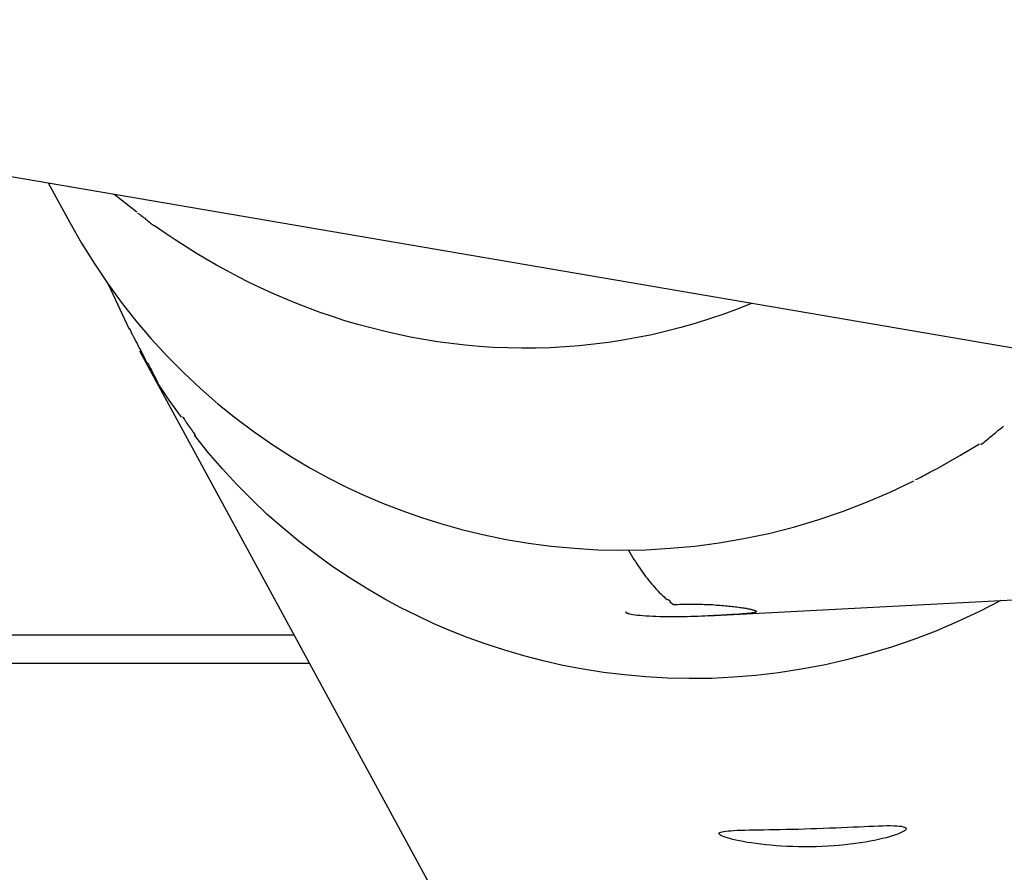
# Model space of a CAD drawing. Extents: x -62 to 62, y -63 to 63.
# Drawn here: x -15 to -14, y -4 to -3 of the extents above; entities that cross this region are included whole.
import ezdxf

# ---------------------------------------------------------------- set-up
doc = ezdxf.new("R2010")
doc.units = 0
doc.layers.get('0').update_dxf_attribs({"linetype": 'CONTINUOUS'})

msp = doc.modelspace()

# ---------------------------------------------------------------- linework, layer by layer
at = {"color": 0}
for points in [[(-28.7821, -1.0563), (-13.7022, -3.6338)], [(-15.3349, -3.3547), (-15.3119, -3.397)], [(-15.2402, -3.386), (-15.2649, -3.3667)], [(-15.2396, -3.387), (-15.2396, -3.387), (-15.2386, -3.3873), (-15.2377, -3.3879), (-15.2365, -3.3887), (-15.2355, -3.3896), (-15.2342, -3.3905), (-15.233, -3.3915), (-15.2318, -3.3924), (-15.2306, -3.3936), (-15.2292, -3.3945), (-15.228, -3.3956), (-15.2268, -3.3965), (-15.2257, -3.3976), (-15.2245, -3.3983), (-15.2235, -3.3992), (-15.2226, -3.3998), (-15.2218, -3.4004)], [(-15.2396, -3.387), (-15.2396, -3.387), (-15.2386, -3.3873), (-15.2377, -3.3879), (-15.2365, -3.3887), (-15.2355, -3.3896), (-15.2342, -3.3905), (-15.233, -3.3915), (-15.2318, -3.3924), (-15.2306, -3.3936), (-15.2292, -3.3945), (-15.228, -3.3956), (-15.2268, -3.3965), (-15.2257, -3.3976), (-15.2245, -3.3983), (-15.2235, -3.3992), (-15.2226, -3.3998), (-15.2218, -3.4004)], [(-15.3119, -3.397), (-15.2993, -3.4191), (-15.286, -3.4406), (-15.2718, -3.4617), (-15.2569, -3.4822), (-15.2413, -3.5021), (-15.225, -3.5213), (-15.208, -3.5397), (-15.1904, -3.5575), (-15.1723, -3.5745), (-15.1537, -3.5907), (-15.1346, -3.6061), (-15.115, -3.6208), (-15.095, -3.6347), (-15.0749, -3.6475), (-15.0552, -3.6592), (-15.0359, -3.6698), (-15.017, -3.6794), (-14.9978, -3.6883), (-14.9778, -3.6969), (-14.9571, -3.705), (-14.9359, -3.7125), (-14.9142, -3.7193), (-14.8918, -3.7255), (-14.869, -3.731), (-14.8456, -3.7358), (-14.8217, -3.7398), (-14.7973, -3.743), (-14.7726, -3.7453), (-14.7474, -3.7468), (-14.7219, -3.7472), (-14.6962, -3.7468), (-14.6701, -3.7453), (-14.644, -3.7429), (-14.6177, -3.7394), (-14.5913, -3.7348), (-14.5649, -3.7293), (-14.5385, -3.7226), (-14.5123, -3.7148), (-14.4861, -3.706), (-14.4603, -3.6961), (-14.435, -3.6854), (-14.4096, -3.6732)], [(-14.5827, -3.4833), (-14.5977, -3.4893), (-14.6128, -3.4949), (-14.6281, -3.5001), (-14.6434, -3.505), (-14.6588, -3.5093), (-14.6743, -3.5133), (-14.6898, -3.5169), (-14.7053, -3.52), (-14.7208, -3.5228), (-14.7363, -3.5252), (-14.7519, -3.5272), (-14.7674, -3.5288), (-14.7829, -3.53), (-14.7983, -3.5308), (-14.8136, -3.5312), (-14.8289, -3.5313), (-14.8442, -3.531), (-14.8593, -3.5305), (-14.8744, -3.5295), (-14.8894, -3.5281), (-14.9042, -3.5264), (-14.9189, -3.5244), (-14.9335, -3.522), (-14.9479, -3.5195), (-14.9622, -3.5165), (-14.9763, -3.5133), (-14.9903, -3.5097), (-15.0041, -3.506), (-15.0178, -3.502), (-15.0312, -3.4976), (-15.0445, -3.4931), (-15.0576, -3.4883), (-15.0704, -3.4832), (-15.0832, -3.478), (-15.0957, -3.4726), (-15.108, -3.4669), (-15.1201, -3.4612), (-15.132, -3.4551), (-15.1437, -3.4488), (-15.1551, -3.4425), (-15.1663, -3.4361), (-15.1775, -3.4294), (-15.1888, -3.4222), (-15.1994, -3.4155), (-15.209, -3.4092), (-15.2213, -3.4004)], [(-15.2482, -3.5112), (-15.2707, -3.4634)], [(-15.2481, -3.5108), (-15.2481, -3.5108), (-15.2471, -3.5126), (-15.2462, -3.5147), (-15.245, -3.5169), (-15.244, -3.5193), (-15.2426, -3.5217), (-15.2414, -3.5241), (-15.24, -3.5265), (-15.2388, -3.5291), (-15.2373, -3.5315), (-15.2361, -3.5339), (-15.2348, -3.5363), (-15.2336, -3.5388), (-15.2324, -3.541), (-15.2313, -3.5434), (-15.2304, -3.5455), (-15.2296, -3.5476)], [(-15.2481, -3.5108), (-15.2481, -3.5108), (-15.2471, -3.5126), (-15.2462, -3.5147), (-15.245, -3.5169), (-15.244, -3.5193), (-15.2426, -3.5217), (-15.2414, -3.5241), (-15.24, -3.5265), (-15.2388, -3.5291), (-15.2373, -3.5315), (-15.2361, -3.5339), (-15.2348, -3.5363), (-15.2336, -3.5388), (-15.2324, -3.541), (-15.2313, -3.5434), (-15.2304, -3.5455), (-15.2296, -3.5476)], [(-15.2373, -3.5343), (-14.6201, -4.6699)], [(-14.6297, -3.8176), (-9.2836, -3.5374)], [(-15.2289, -3.5469), (-15.2289, -3.5469), (-15.2283, -3.5477), (-15.2277, -3.5489), (-15.227, -3.5501), (-15.2264, -3.5516), (-15.2255, -3.5531), (-15.2247, -3.5547), (-15.2238, -3.5564), (-15.2232, -3.5582), (-15.2223, -3.5597), (-15.2214, -3.5615), (-15.2205, -3.5631), (-15.2198, -3.5648), (-15.219, -3.5661), (-15.2184, -3.5675), (-15.2178, -3.5686), (-15.2175, -3.5697)], [(-15.2289, -3.5469), (-15.2289, -3.5469), (-15.2283, -3.5477), (-15.2277, -3.5489), (-15.227, -3.5501), (-15.2264, -3.5516), (-15.2255, -3.5531), (-15.2247, -3.5547), (-15.2238, -3.5564), (-15.2232, -3.5582), (-15.2223, -3.5597), (-15.2214, -3.5615), (-15.2205, -3.5631), (-15.2198, -3.5648), (-15.219, -3.5661), (-15.2184, -3.5675), (-15.2178, -3.5686), (-15.2175, -3.5697)], [(-15.1926, -3.6052), (-15.2056, -3.5868), (-15.217, -3.5698)], [(-15.1914, -3.6047), (-15.1914, -3.6047), (-15.1908, -3.6055), (-15.1902, -3.6065), (-15.1893, -3.6077), (-15.1886, -3.609), (-15.1876, -3.6102), (-15.1867, -3.6117), (-15.1856, -3.6132), (-15.1847, -3.6147), (-15.1835, -3.616), (-15.1826, -3.6175), (-15.1816, -3.6188), (-15.1807, -3.6203), (-15.1798, -3.6215), (-15.179, -3.6227), (-15.1784, -3.6237), (-15.1781, -3.6248)], [(-15.1914, -3.6047), (-15.1914, -3.6047), (-15.1908, -3.6055), (-15.1902, -3.6065), (-15.1893, -3.6077), (-15.1886, -3.609), (-15.1876, -3.6102), (-15.1867, -3.6117), (-15.1856, -3.6132), (-15.1847, -3.6147), (-15.1835, -3.616), (-15.1826, -3.6175), (-15.1816, -3.6188), (-15.1807, -3.6203), (-15.1798, -3.6215), (-15.179, -3.6227), (-15.1784, -3.6237), (-15.1781, -3.6248)], [(-14.3381, -3.6342), (-14.3381, -3.6342), (-14.3366, -3.6331), (-14.3351, -3.6321), (-14.3336, -3.6309), (-14.3321, -3.6297), (-14.3303, -3.6282), (-14.3288, -3.627), (-14.3273, -3.6256), (-14.3258, -3.6244), (-14.324, -3.6229), (-14.3225, -3.6217), (-14.321, -3.6203), (-14.3195, -3.6191), (-14.318, -3.6179), (-14.3165, -3.6167), (-14.315, -3.6157), (-14.3138, -3.6148)], [(-14.3381, -3.6342), (-14.3381, -3.6342), (-14.3366, -3.6331), (-14.3351, -3.6321), (-14.3336, -3.6309), (-14.3321, -3.6297), (-14.3303, -3.6282), (-14.3288, -3.627), (-14.3273, -3.6256), (-14.3258, -3.6244), (-14.324, -3.6229), (-14.3225, -3.6217), (-14.321, -3.6203), (-14.3195, -3.6191), (-14.318, -3.6179), (-14.3165, -3.6167), (-14.315, -3.6157), (-14.3138, -3.6148)], [(-14.3168, -3.8012), (-14.3396, -3.8129), (-14.3627, -3.8237), (-14.3862, -3.8337), (-14.4098, -3.8428), (-14.4338, -3.8509), (-14.4577, -3.8582), (-14.4819, -3.8646), (-14.506, -3.8701), (-14.5303, -3.8746), (-14.5545, -3.8784), (-14.5786, -3.8812), (-14.6025, -3.8832), (-14.6262, -3.8843), (-14.6499, -3.8846), (-14.6731, -3.8841), (-14.6962, -3.8828), (-14.7189, -3.8807), (-14.7413, -3.8781), (-14.7633, -3.8745), (-14.7849, -3.8704), (-14.8061, -3.8656), (-14.8268, -3.8603), (-14.8471, -3.8543), (-14.867, -3.8479), (-14.8861, -3.8409), (-14.905, -3.8335), (-14.9234, -3.8256), (-14.9411, -3.8173), (-14.958, -3.8089), (-14.9752, -3.7997), (-14.9935, -3.789), (-15.0123, -3.7773), (-15.0307, -3.765), (-15.0487, -3.752), (-15.0664, -3.7384), (-15.0838, -3.7239), (-15.1008, -3.709), (-15.1174, -3.6932), (-15.1335, -3.6769), (-15.149, -3.6601), (-15.164, -3.6427), (-15.1785, -3.6245)], [(-14.3842, -3.6596), (-14.3606, -3.6462), (-14.3394, -3.6337)], [(-14.408, -3.6718), (-14.408, -3.6718), (-14.4065, -3.6712), (-14.4051, -3.6706), (-14.4036, -3.6698), (-14.4022, -3.6692), (-14.4005, -3.6683), (-14.399, -3.6675), (-14.3975, -3.6666), (-14.396, -3.6658), (-14.3943, -3.6649), (-14.3928, -3.664), (-14.3913, -3.6631), (-14.3898, -3.6624), (-14.3883, -3.6616), (-14.3869, -3.661), (-14.3855, -3.6604), (-14.3843, -3.6601)], [(-14.408, -3.6718), (-14.408, -3.6718), (-14.4065, -3.6712), (-14.4051, -3.6706), (-14.4036, -3.6698), (-14.4022, -3.6692), (-14.4005, -3.6683), (-14.399, -3.6675), (-14.3975, -3.6666), (-14.396, -3.6658), (-14.3943, -3.6649), (-14.3928, -3.664), (-14.3913, -3.6631), (-14.3898, -3.6624), (-14.3883, -3.6616), (-14.3869, -3.661), (-14.3855, -3.6604), (-14.3843, -3.6601)], [(-14.7149, -3.7472), (-14.7135, -3.7498), (-14.712, -3.7522), (-14.7105, -3.7548), (-14.709, -3.7572), (-14.7074, -3.7595), (-14.7059, -3.762), (-14.7043, -3.7642), (-14.7027, -3.7665), (-14.7012, -3.7687), (-14.6996, -3.771), (-14.6981, -3.7732), (-14.6964, -3.7753), (-14.6949, -3.7773), (-14.6932, -3.7794), (-14.6917, -3.7814), (-14.69, -3.7833), (-14.6883, -3.7851), (-14.6868, -3.787), (-14.6851, -3.7888), (-14.6835, -3.7906), (-14.6818, -3.7924), (-14.6801, -3.794), (-14.6784, -3.7957), (-14.6768, -3.7971), (-14.6754, -3.7985), (-14.6734, -3.8001)], [(-14.6731, -3.7999), (-14.6731, -3.7999), (-14.6728, -3.7999), (-14.6727, -3.7999), (-14.6724, -3.7999), (-14.6724, -3.8002), (-14.6721, -3.8002), (-14.6719, -3.8005), (-14.6716, -3.8006), (-14.6716, -3.8009), (-14.6713, -3.8009), (-14.6711, -3.8012), (-14.6708, -3.8012), (-14.6708, -3.8015), (-14.6705, -3.8015), (-14.6705, -3.8018), (-14.6703, -3.8018), (-14.6703, -3.8021)], [(-14.6731, -3.7999), (-14.6731, -3.7999), (-14.6728, -3.7999), (-14.6727, -3.7999), (-14.6724, -3.7999), (-14.6724, -3.8002), (-14.6721, -3.8002), (-14.6719, -3.8005), (-14.6716, -3.8006), (-14.6716, -3.8009), (-14.6713, -3.8009), (-14.6711, -3.8012), (-14.6708, -3.8012), (-14.6708, -3.8015), (-14.6705, -3.8015), (-14.6705, -3.8018), (-14.6703, -3.8018), (-14.6703, -3.8021)], [(-14.6705, -3.8024), (-14.6666, -3.8054)], [(-14.6666, -3.8054), (-14.6644, -3.8053), (-14.6623, -3.8052), (-14.6601, -3.8051), (-14.6578, -3.805), (-14.6556, -3.805), (-14.6534, -3.805), (-14.6512, -3.8049), (-14.649, -3.8049), (-14.6468, -3.8049), (-14.6445, -3.8049), (-14.6423, -3.805), (-14.6401, -3.805), (-14.6379, -3.805), (-14.6357, -3.8051), (-14.6336, -3.8052), (-14.6313, -3.8052), (-14.6292, -3.8053), (-14.6271, -3.8054), (-14.625, -3.8055), (-14.6229, -3.8057), (-14.6209, -3.8059), (-14.6189, -3.806), (-14.6169, -3.8061), (-14.6149, -3.8063), (-14.6129, -3.8064), (-14.6111, -3.8067), (-14.6092, -3.8068), (-14.6074, -3.807), (-14.6056, -3.8072), (-14.6038, -3.8074), (-14.6022, -3.8075), (-14.6005, -3.8078), (-14.5989, -3.808), (-14.5973, -3.8082), (-14.5959, -3.8084), (-14.5944, -3.8087), (-14.593, -3.8089), (-14.5916, -3.8091), (-14.5903, -3.8092), (-14.5891, -3.8094), (-14.588, -3.8097), (-14.5869, -3.8099), (-14.5858, -3.8101), (-14.5848, -3.8103), (-14.5839, -3.8105), (-14.583, -3.8108), (-14.5822, -3.811), (-14.5816, -3.8111), (-14.5809, -3.8113), (-14.5803, -3.8115), (-14.5798, -3.8118), (-14.5793, -3.8119), (-14.5789, -3.8121), (-14.5787, -3.8123), (-14.5783, -3.8124), (-14.5782, -3.8126), (-14.5781, -3.8128), (-14.5781, -3.813), (-14.5781, -3.8131), (-14.5782, -3.8133), (-14.5785, -3.8134), (-14.5787, -3.8135), (-14.579, -3.8138), (-14.5794, -3.8139), (-14.5799, -3.814), (-14.5804, -3.8141), (-14.5811, -3.8142), (-14.5818, -3.8143), (-14.5824, -3.8144), (-14.5833, -3.8146), (-14.5841, -3.8148), (-14.5851, -3.8149), (-14.5861, -3.815), (-14.5871, -3.815), (-14.5882, -3.8151), (-14.5894, -3.8152), (-14.5906, -3.8153), (-14.592, -3.8154), (-14.5933, -3.8155), (-14.5948, -3.8156), (-14.5962, -3.8157), (-14.5976, -3.8159), (-14.5993, -3.816), (-14.6008, -3.816), (-14.6025, -3.8161), (-14.6043, -3.8162), (-14.6061, -3.8163), (-14.6078, -3.8164), (-14.6096, -3.8165), (-14.6115, -3.8166), (-14.6135, -3.8167), (-14.6154, -3.8169), (-14.6174, -3.817), (-14.6194, -3.8171), (-14.6214, -3.8172), (-14.6235, -3.8173), (-14.6256, -3.8174), (-14.6277, -3.8175), (-14.6298, -3.8176)], [(-14.718, -3.8131), (-14.718, -3.8131), (-14.7177, -3.8131), (-14.7177, -3.8131), (-14.7177, -3.8131), (-14.7177, -3.8132), (-14.7175, -3.8132), (-14.7175, -3.8132), (-14.7175, -3.8132), (-14.7175, -3.8135), (-14.7172, -3.8135), (-14.7172, -3.8135), (-14.7172, -3.8135), (-14.7172, -3.8137), (-14.7172, -3.8137), (-14.7172, -3.8137), (-14.7172, -3.8137), (-14.7172, -3.814)], [(-14.718, -3.8131), (-14.718, -3.8131), (-14.7177, -3.8131), (-14.7177, -3.8131), (-14.7177, -3.8131), (-14.7177, -3.8132), (-14.7175, -3.8132), (-14.7175, -3.8132), (-14.7175, -3.8132), (-14.7175, -3.8135), (-14.7172, -3.8135), (-14.7172, -3.8135), (-14.7172, -3.8135), (-14.7172, -3.8137), (-14.7172, -3.8137), (-14.7172, -3.8137), (-14.7172, -3.8137), (-14.7172, -3.814)], [(-14.7172, -3.8141), (-14.7172, -3.8141), (-14.7169, -3.8141), (-14.7169, -3.8141), (-14.7169, -3.8141), (-14.7169, -3.8141), (-14.7166, -3.8141), (-14.7166, -3.8141), (-14.7166, -3.8141), (-14.7166, -3.8144), (-14.7163, -3.8144), (-14.7163, -3.8144), (-14.7163, -3.8144), (-14.7163, -3.8145), (-14.7161, -3.8145), (-14.7161, -3.8145), (-14.7161, -3.8145), (-14.7161, -3.8148)], [(-14.7172, -3.8141), (-14.7172, -3.8141), (-14.7169, -3.8141), (-14.7169, -3.8141), (-14.7169, -3.8141), (-14.7169, -3.8141), (-14.7166, -3.8141), (-14.7166, -3.8141), (-14.7166, -3.8141), (-14.7166, -3.8144), (-14.7163, -3.8144), (-14.7163, -3.8144), (-14.7163, -3.8144), (-14.7163, -3.8145), (-14.7161, -3.8145), (-14.7161, -3.8145), (-14.7161, -3.8145), (-14.7161, -3.8148)], [(-14.7161, -3.8146), (-14.7161, -3.8146), (-14.7158, -3.8146), (-14.7158, -3.8146), (-14.7157, -3.8146), (-14.7157, -3.8146), (-14.7154, -3.8146), (-14.7154, -3.8146), (-14.7154, -3.8146), (-14.7154, -3.8148), (-14.7151, -3.8148), (-14.7151, -3.8148), (-14.7151, -3.8148), (-14.7151, -3.8148), (-14.7148, -3.8148), (-14.7148, -3.8148), (-14.7148, -3.8148), (-14.7148, -3.8151)], [(-14.7161, -3.8146), (-14.7161, -3.8146), (-14.7158, -3.8146), (-14.7158, -3.8146), (-14.7157, -3.8146), (-14.7157, -3.8146), (-14.7154, -3.8146), (-14.7154, -3.8146), (-14.7154, -3.8146), (-14.7154, -3.8148), (-14.7151, -3.8148), (-14.7151, -3.8148), (-14.7151, -3.8148), (-14.7151, -3.8148), (-14.7148, -3.8148), (-14.7148, -3.8148), (-14.7148, -3.8148), (-14.7148, -3.8151)], [(-14.6298, -3.8176), (-14.6332, -3.8177), (-14.6368, -3.818), (-14.6404, -3.8181), (-14.6443, -3.8182), (-14.6482, -3.8183), (-14.6522, -3.8184), (-14.6563, -3.8185), (-14.6604, -3.8185), (-14.6646, -3.8185), (-14.6687, -3.8185), (-14.6729, -3.8185), (-14.677, -3.8184), (-14.6811, -3.8184), (-14.685, -3.8183), (-14.6889, -3.8181), (-14.6925, -3.818), (-14.696, -3.8177), (-14.6993, -3.8175), (-14.7023, -3.8172), (-14.7051, -3.817), (-14.7076, -3.8166), (-14.71, -3.8163), (-14.712, -3.816), (-14.7136, -3.8156), (-14.7151, -3.8153)], [(-15.0721, -3.8383), (-29.2566, -3.8383)], [(-29.2566, -3.8682), (-15.0558, -3.8682)], [(-14.4181, -4.0445), (-14.418, -4.045), (-14.4182, -4.0457), (-14.4188, -4.0465), (-14.4198, -4.0473), (-14.421, -4.048), (-14.4227, -4.0489), (-14.4247, -4.0498), (-14.427, -4.0508), (-14.4295, -4.0517), (-14.4325, -4.0527), (-14.4357, -4.0537), (-14.4394, -4.0547), (-14.4432, -4.0556), (-14.4474, -4.0566), (-14.4518, -4.0576), (-14.4565, -4.0585), (-14.4614, -4.0594), (-14.4666, -4.0601), (-14.472, -4.061), (-14.4777, -4.0617), (-14.4834, -4.0623), (-14.4894, -4.0629), (-14.4954, -4.0635), (-14.5016, -4.0638), (-14.5078, -4.0641), (-14.514, -4.0643), (-14.5204, -4.0645), (-14.5267, -4.0645), (-14.5329, -4.0645), (-14.5391, -4.0642), (-14.5451, -4.064), (-14.5511, -4.0637), (-14.5569, -4.0633), (-14.5626, -4.0628), (-14.5681, -4.0623), (-14.5734, -4.0617), (-14.5785, -4.061), (-14.5832, -4.0603), (-14.5878, -4.0597), (-14.5921, -4.0589), (-14.5961, -4.0581), (-14.5999, -4.0574), (-14.6032, -4.0565), (-14.6063, -4.0557), (-14.6091, -4.0549), (-14.6115, -4.0541), (-14.6135, -4.0534), (-14.6152, -4.0526), (-14.6165, -4.0519), (-14.6174, -4.0513), (-14.6179, -4.0506), (-14.618, -4.05), (-14.6178, -4.0496), (-14.6171, -4.049), (-14.616, -4.0486), (-14.6146, -4.0483), (-14.6128, -4.0479), (-14.6107, -4.0476), (-14.6082, -4.0474), (-14.6053, -4.0472), (-14.6021, -4.0469), (-14.5985, -4.0467), (-14.5946, -4.0466), (-14.5904, -4.0465), (-14.5859, -4.0464), (-14.5811, -4.0463), (-14.5759, -4.0463), (-14.5706, -4.0462), (-14.5648, -4.046), (-14.5589, -4.0459), (-14.5527, -4.0458), (-14.5463, -4.0457), (-14.5399, -4.0456), (-14.5332, -4.0454), (-14.5266, -4.0453), (-14.5199, -4.045), (-14.5133, -4.0448), (-14.5065, -4.0445), (-14.4998, -4.0443), (-14.4933, -4.0441), (-14.4869, -4.0437), (-14.4807, -4.0435), (-14.4746, -4.0432), (-14.4686, -4.0429), (-14.4629, -4.0426), (-14.4575, -4.0424), (-14.4524, -4.0423), (-14.4475, -4.0421), (-14.443, -4.0419), (-14.4387, -4.0418), (-14.4349, -4.0418), (-14.4313, -4.0419), (-14.4281, -4.0421), (-14.4254, -4.0423), (-14.4231, -4.0425), (-14.4212, -4.0429), (-14.4198, -4.0434), (-14.4187, -4.0438), (-14.4181, -4.0445)]]:
    msp.add_lwpolyline(points, dxfattribs=at)

doc.saveas('drawing.dxf')
